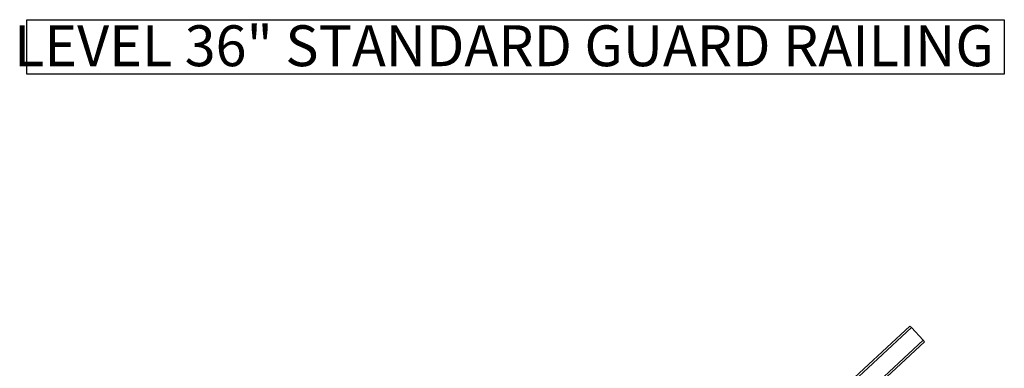
# Model space of a CAD drawing. Units: inches. Extents: x 0.03 to 2.74, y 0.01 to 1.91.
# Drawn here: x 0.59 to 1.13, y 0.68 to 0.87 of the extents above; entities that cross this region are included whole.
import ezdxf

# ---------------------------------------------------------------- set-up
doc = ezdxf.new("R2010")
doc.units = ezdxf.units.IN
doc.header["$MEASUREMENT"] = 0
doc.layers.add('SLD-0_0', color=179, linetype='Continuous')
doc.styles.add('SLDTEXTSTYLE0', font='TXT', dxfattribs={"width": 0.75})

# ---------------------------------------------------------------- blocks, each defined once
blk = doc.blocks.new('SW_NOTE_3')
at = {"layer": 'SLD-0_0', "color": 0}
for p, q in [((-0.00001, 0.00206), (-0.00001, 0.03218)), ((-0.00001, 0.03218), (0.5404, 0.03218)), ((0.5404, 0.03218), (0.5404, 0.00206)), ((0.5404, 0.00206), (-0.00001, 0.00206))]:
    blk.add_line(p, q, dxfattribs=at)
at = {"layer": 'SLD-0_0', "color": 0, "insert": (0.26378, 0.02909), "char_height": 0.0225694, "attachment_point": 2, "style": 'SLDTEXTSTYLE0'}
blk.add_mtext('LEVEL 36" STANDARD GUARD RAILING', dxfattribs=at)

msp = doc.modelspace()

# ---------------------------------------------------------------- linework, layer by layer
at = {"color": 7, "linetype": 'Continuous', "lineweight": 15}
for p, q in [((0.76944771, 0.41332918), (1.07895131, 0.69993265)), ((1.07974744, 0.69907292), (0.77024384, 0.41246944)), ((1.07895131, 0.69993265), (1.07974744, 0.69907292)), ((1.07974744, 0.69907292), (1.08624377, 0.6920575)), ((0.77674018, 0.40545403), (1.08624377, 0.6920575)), ((1.0870399, 0.69119776), (0.7775363, 0.4045943))]:
    msp.add_line(p, q, dxfattribs=at)
at = {"color": 7, "linetype": 'Continuous', "lineweight": 15, "flags": 128}
msp.add_lwpolyline([(1.08624377, 0.6920575), (1.0863991, 0.69188977), (1.08654845, 0.6917285), (1.08668609, 0.69157987), (1.08680672, 0.69144958), (1.08690574, 0.69134267), (1.08697931, 0.69126322), (1.0870246, 0.6912143), (1.0870399, 0.69119776)], dxfattribs=at)

# ---------------------------------------------------------------- block references
at = {"layer": 'SLD-0_0', "color": 7}
msp.add_blockref('SW_NOTE_3', (0.59071995, 0.83685503), dxfattribs=at)

doc.saveas('drawing.dxf')
